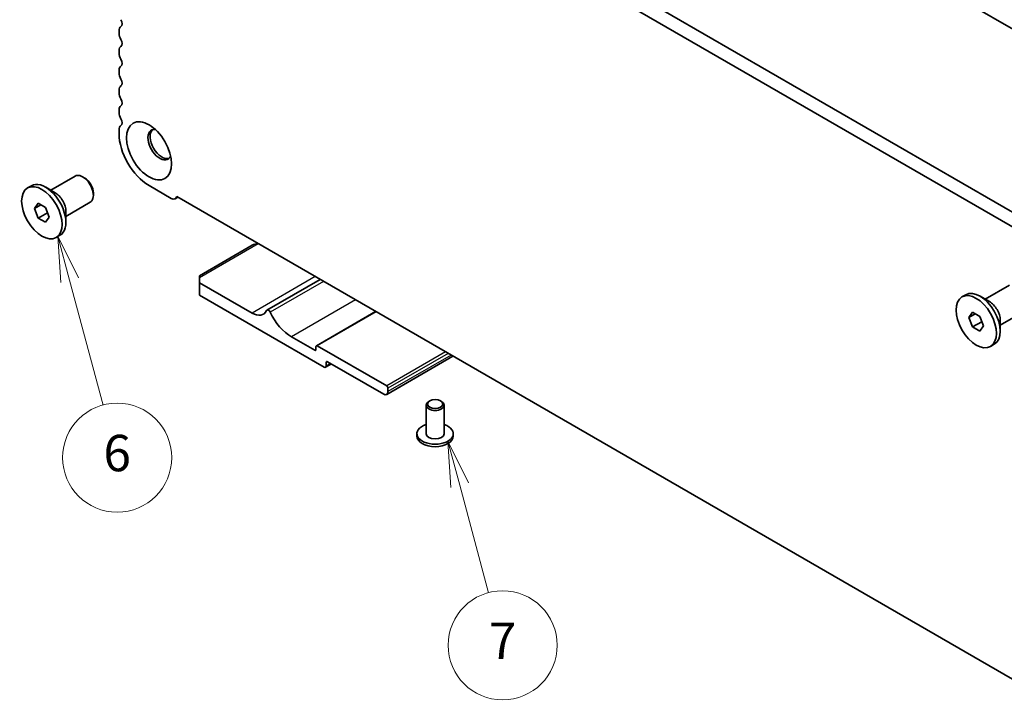
# Model space of a CAD drawing. Units: millimetres. Extents: x 0 to 7554, y 0 to 1124.
# Drawn here: x 623 to 785, y 224 to 336 of the extents above; entities that cross this region are included whole.
import ezdxf

# ---------------------------------------------------------------- set-up
doc = ezdxf.new("R2010")
doc.units = ezdxf.units.MM
doc.layers.add('Symbol (TK)', color=100, linetype='Continuous', lineweight=18, true_color=0x00ff3f)
doc.layers.add('Visible (ISO)', color=7, linetype='Continuous', lineweight=35)
doc.layers.add('Visible Narrow (ISO)', color=7, linetype='Continuous', lineweight=25)
doc.styles.add('Note Text (TK2)', font='MS PGothic.ttf')

# ---------------------------------------------------------------- blocks, each defined once
blk = doc.blocks.new('バルーン5')
at = {"layer": 'Symbol (TK)', "color": 100, "true_color": 0x00ff40}
for p, q in [((248.85, 122.667), (248.203, 125.082)), ((249.333, 122.797), (248.203, 125.082)), ((248.203, 125.082), (248.368, 122.538)), ((248.85, 122.667), (250.437, 116.746))]:
    blk.add_line(p, q, dxfattribs=at)
at = {"layer": 'Symbol (TK)'}
blk.add_circle((251.21, 113.86), 3, dxfattribs=at)
at = {"layer": 'Symbol (TK)', "color": 7, "insert": (251.21, 113.854), "char_height": 2, "attachment_point": 5, "style": 'Note Text (TK2)'}
blk.add_mtext('7', dxfattribs=at)
blk = doc.blocks.new('バルーン6')
at = {"layer": 'Symbol (TK)', "color": 100, "true_color": 0x00ff40}
for p, q in [((227.399, 133.93), (226.752, 136.345)), ((227.882, 134.059), (226.752, 136.345)), ((226.752, 136.345), (226.916, 133.801)), ((227.399, 133.93), (229.239, 127.061))]:
    blk.add_line(p, q, dxfattribs=at)
at = {"layer": 'Symbol (TK)'}
blk.add_circle((230.012, 124.175), 3, dxfattribs=at)
at = {"layer": 'Symbol (TK)', "color": 7, "insert": (230.012, 124.169), "char_height": 2, "attachment_point": 5, "style": 'Note Text (TK2)'}
blk.add_mtext('6', dxfattribs=at)

msp = doc.modelspace()

# ---------------------------------------------------------------- linework, layer by layer
at = {"layer": 'Visible (ISO)'}
for p, q in [((680.548, 396.0341), (808.1101, 322.3861)), ((790.0512, 302.6048), (654.8643, 380.655)), ((789.246, 300.6202), (652.743, 379.4302)), ((638.9701, 334.6458), (638.9701, 334.213)), ((638.9701, 331.3799), (638.9701, 330.947)), ((638.9701, 328.1139), (638.9701, 327.681)), ((638.9701, 324.8479), (638.9701, 324.415)), ((638.9701, 321.5819), (638.9701, 321.1491)), ((638.9701, 318.3159), (638.9701, 317.6912)), ((627.702, 308.3569), (631.7163, 310.6745)), ((633.3133, 310.3503), (632.9663, 310.5507)), ((623.8847, 308.7106), (624.5105, 309.0719)), ((628.4342, 307.9341), (626.868, 308.8384)), ((643.9199, 309.118), (647.5968, 306.9951)), ((634.734, 307.8895), (634.734, 307.4888)), ((648.6847, 307.1836), (648.2468, 306.9307)), ((648.4913, 307.2952), (793.4978, 223.5757)), ((625.0175, 305.3344), (625.6298, 306.2056)), ((626.0781, 305.9468), (625.0175, 305.3344)), ((625.6298, 306.2056), (626.8546, 305.4985)), ((626.8546, 305.4985), (627.467, 303.9202)), ((630.202, 304.0267), (634.2163, 306.3444)), ((625.6298, 303.7561), (625.0175, 305.3344)), ((627.143, 304.6298), (625.6298, 303.7561)), ((627.467, 303.9202), (626.8546, 303.049)), ((630.202, 304.8722), (630.202, 303.0637)), ((626.8546, 303.049), (625.6298, 303.7561)), ((628.5997, 300.544), (629.2255, 300.9053)), ((660.9511, 299.285), (652.2284, 294.249)), ((652.2284, 293.9108), (652.2284, 294.249)), ((652.2284, 293.9108), (652.2284, 293.0943)), ((660.9258, 288.0728), (652.2284, 293.0943)), ((652.2284, 293.0943), (652.2284, 291.053)), ((672.1461, 293.6381), (663.3804, 288.5773)), ((781.8513, 290.3939), (785.8655, 292.7116)), ((652.2284, 291.053), (672.8052, 279.173)), ((778.034, 290.7477), (778.6598, 291.109)), ((782.5835, 289.9712), (781.0173, 290.8755)), ((681.3087, 288.3481), (671.5238, 282.6988)), ((779.1667, 287.3715), (779.7791, 288.2427)), ((780.2274, 287.9838), (779.1667, 287.3715)), ((779.7791, 288.2427), (781.0039, 287.5356)), ((781.0039, 287.5356), (781.6162, 285.9573)), ((784.3513, 286.0638), (788.3655, 288.3814)), ((779.7791, 285.7932), (779.1667, 287.3715)), ((781.2923, 286.6668), (779.7791, 285.7932)), ((781.6162, 285.9573), (781.0039, 285.0861)), ((784.3513, 286.9093), (784.3513, 285.1008)), ((781.0039, 285.0861), (779.7791, 285.7932)), ((671.2496, 281.9491), (667.4312, 284.1536)), ((683.129, 276.0703), (671.6738, 282.6839)), ((782.749, 282.5811), (783.3748, 282.9424)), ((671.4617, 282.5615), (671.4617, 282.0716)), ((674.0123, 279.7008), (673.0552, 279.1482)), ((673.1587, 279.3771), (673.1587, 279.9487)), ((673.3709, 280.0712), (682.634, 274.7231)), ((694.0638, 280.9839), (683.134, 274.6736)), ((683.3411, 275.1314), (683.3411, 275.7029)), ((690.2354, 273.6004), (690.0586, 273.4984)), ((692.0031, 273.6004), (692.1799, 273.4984)), ((689.6193, 272.886), (689.6193, 268.1911)), ((692.6193, 272.886), (692.6193, 268.1911)), ((688.1193, 268.1911), (688.1193, 267.7829)), ((694.1193, 268.1911), (694.1193, 267.7829))]:
    msp.add_line(p, q, dxfattribs=at)
for centre, major_axis, start_param, end_param in [((638.758, 336.1849), (0.5, -0.866), 0.01840416, 1.55239217), ((640.0308, 334.0335), (-0.75, 1.299), 0.01840416, 0.78539816), ((640.0308, 333.6006), (0.75, -1.299), 3.92699082, 4.69398482), ((638.758, 332.9189), (0.5, -0.866), 0.01840416, 1.55239217), ((640.0308, 330.7675), (-0.75, 1.299), 0.01840416, 0.78539816), ((640.0308, 330.3346), (0.75, -1.299), 3.92699082, 4.69398482), ((638.758, 329.6529), (0.5, -0.866), 0.01840416, 1.55239217), ((640.0308, 327.5015), (-0.75, 1.299), 0.01840416, 0.78539816), ((640.0308, 327.0687), (0.75, -1.299), 3.92699082, 4.69398482), ((638.758, 326.3869), (0.5, -0.866), 0.01840416, 1.55239217), ((640.0308, 324.2355), (-0.75, 1.299), 0.01840416, 0.78539816), ((640.0308, 323.8027), (0.75, -1.299), 3.92699082, 4.69398482), ((638.758, 323.1209), (0.5, -0.866), 0.01840416, 1.55239217), ((640.0308, 320.9695), (-0.75, 1.299), 0.01840416, 0.78539816), ((640.0308, 320.5367), (0.75, -1.299), 3.92699082, 4.69398482), ((638.758, 319.855), (0.5, -0.866), 0.01840416, 1.55239217), ((640.0308, 317.7035), (-0.75, 1.299), 0.01840416, 0.78539816), ((645.6876, 315.8541), (-1.375, 2.3816), 5.88722474, 9.82073852), ((643.9199, 314.8335), (3.5, -6.0622), 3.92699082, 5.49778714), ((646.0412, 316.0582), (-1.375, 2.3816), 0.1289217, 3.01267095), ((632.9663, 308.5094), (-1.25, 2.1651), 3.14159265, 6.28318531), ((633.3133, 308.7098), (-1.0046, 1.7401), 3.92699082, 5.49778714), ((626.868, 304.9886), (-2.3575, 4.0833), 3.14159265, 6.28318531), ((628.4342, 305.8929), (1.25, -2.1651), 0.78539816, 2.35619449), ((647.5968, 308.0566), (0.65, -1.1258), 5.49778714, 6.83571529), ((661.9511, 298.7077), (1.4142, 0), 1.57079633, 2.35619449), ((781.0173, 287.0257), (-2.3575, 4.0833), 3.14159267, 6.28318531), ((782.5835, 287.9299), (1.25, -2.1651), 0.78539816, 2.35619449), ((660.9258, 291.0743), (1.838, -3.1835), 5.49778714, 6.65558345), ((663.6305, 288.1442), (-0.2501, 0.4331), 4.56677446, 6.65558345), ((667.4312, 289.2159), (-3.1, 5.3694), 1.4251818, 2.35619449), ((671.6738, 282.439), (-0.15, 0.2598), 5.49778714, 7.06858347), ((671.2496, 282.1941), (0.15, -0.2598), 5.49778714, 7.06858347), ((673.3709, 279.8262), (-0.15, 0.2598), 5.49778714, 7.06858347), ((672.8052, 279.5813), (0.25, -0.433), 5.49778714, 7.06858347), ((682.634, 275.5396), (0.5, -0.866), 5.49778714, 7.06858347), ((683.129, 275.8254), (-0.15, 0.2598), 3.92699082, 5.49778714), ((691.1193, 272.886), (-1.5, 0), 5.49778714, 10.21017612), ((691.1193, 268.1911), (3, 0), 2.0943951, 7.33038286), ((691.1193, 268.1911), (1.5, 0), 3.14159267, 6.28318531), ((691.1193, 267.7829), (-3, 0), 0, 3.14159265)]:
    msp.add_ellipse(centre, major_axis=major_axis, ratio=0.57735027, start_param=start_param, end_param=end_param, dxfattribs=at)
for centre, major_axis in [((643.9199, 314.8335), (-2.625, 4.5466)), ((626.2422, 304.6273), (2.3575, -4.0833)), ((780.3915, 286.6644), (2.3575, -4.0833)), ((691.1193, 273.0901), (1.25, 0))]:
    msp.add_ellipse(centre, major_axis=major_axis, ratio=0.57735027, dxfattribs=at)
for points, weights in [([(627.1064, 304.8495), (627.1264, 304.7441), (627.143, 304.6298)], [1.03102561522, 1.01749022864, 1]), ([(627.143, 304.6298), (627.1713, 304.6208), (627.1986, 304.6117)], [1, 1.00481204133, 1.00932472052]), ([(781.2557, 286.8866), (781.2757, 286.7812), (781.2923, 286.6668)], [1.03102561522, 1.01749022864, 1]), ([(781.2923, 286.6668), (781.3205, 286.6578), (781.3479, 286.6488)], [1, 1.00481204133, 1.00932472052])]:
    msp.add_rational_spline(points, weights, degree=2, dxfattribs=at)
at = {"layer": 'Visible Narrow (ISO)'}
for p, q in [((661.9511, 299.5242), (652.2284, 293.9108)), ((671.3556, 294.0945), (660.9258, 288.0728)), ((672.7187, 293.3075), (663.9142, 288.2242)), ((678.0024, 290.257), (667.4312, 284.1536)), ((681.3965, 288.2974), (671.6738, 282.6839)), ((671.4617, 282.0716), (671.2496, 281.9491)), ((692.8517, 281.6837), (683.129, 276.0703)), ((693.2759, 281.4388), (683.3411, 275.7029)), ((693.7709, 281.153), (683.3411, 275.1314)), ((673.3709, 280.0712), (673.1587, 279.9487)), ((673.8659, 279.7854), (673.1587, 279.3771))]:
    msp.add_line(p, q, dxfattribs=at)

# ---------------------------------------------------------------- block references
at = {"layer": 'Symbol (TK)', "xscale": 3, "yscale": 3, "zscale": 3}
for name in ['バルーン6', 'バルーン5']:
    msp.add_blockref(name, (-51.3697, -108.2799), dxfattribs=at)

doc.saveas('drawing.dxf')
